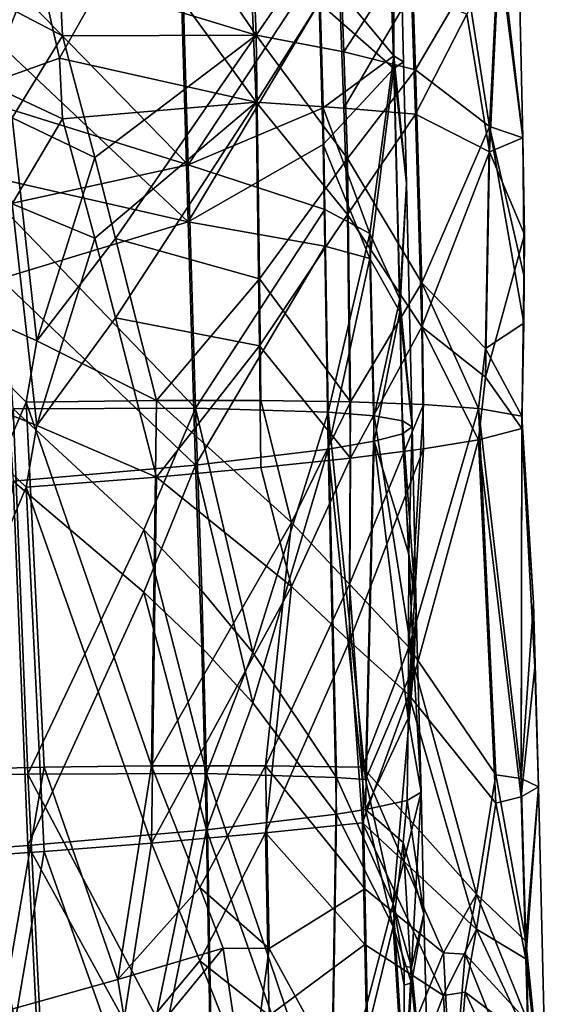
# Model space of a CAD drawing. Extents: x -265 to 265, y 0 to 993.
# Drawn here: x 228 to 234, y 63 to 74 of the extents above; entities that cross this region are included whole.
import ezdxf

# ---------------------------------------------------------------- set-up
doc = ezdxf.new("R2010")
doc.units = 0
doc.header["$MEASUREMENT"] = 0

msp = doc.modelspace()

# ---------------------------------------------------------------- linework, layer by layer
for points in [[(228.081375, 74.178978, -5.019646), (230.024597, 77.207588, -6.832761), (230.178787, 72.027687, -6.649519)], [(231.569153, 74.14193, -8.926131), (230.178787, 72.027687, -6.649519), (230.024597, 77.207588, -6.832761)], [(231.569153, 74.14193, -8.926131), (232.234924, 77.079391, -11.399665), (232.363266, 73.186745, -11.42788)], [(232.363266, 73.186745, -11.42788), (232.234924, 77.079391, -11.399665), (232.373154, 77.005936, -12.991961)], [(232.363266, 73.049599, -14.166676), (232.373154, 77.005936, -12.991961), (232.234924, 76.919952, -14.58363)], [(232.466278, 73.122841, -12.797512), (232.363266, 73.186745, -11.42788), (232.373154, 77.005936, -12.991961)], [(232.466278, 73.122841, -12.797512), (232.373154, 77.005936, -12.991961), (232.363266, 73.049599, -14.166676)], [(231.569153, 73.750076, -16.751333), (232.363266, 73.049599, -14.166676), (232.234924, 76.919952, -14.58363)], [(228.081375, 73.396675, -20.641977), (230.024597, 76.591263, -19.140495), (228.008423, 76.415009, -20.829611)], [(228.081375, 73.396675, -20.641977), (230.178787, 71.418968, -18.80534), (230.024597, 76.591263, -19.140495)], [(231.569153, 73.750076, -16.751333), (230.024597, 76.591263, -19.140495), (230.178787, 71.418968, -18.80534)], [(230.781845, 76.31881, -5.747001), (230.902115, 73.404991, -5.679593), (229.576141, 75.347336, -4.597383)], [(231.778717, 74.685158, -6.850883), (230.902115, 73.404991, -5.679593), (230.781845, 76.31881, -5.747001)], [(230.781845, 75.598465, -20.132032), (229.576141, 74.517006, -21.178848), (230.902115, 72.69249, -19.908009)], [(231.778717, 74.08326, -18.870468), (230.781845, 75.598465, -20.132032), (230.902115, 72.69249, -19.908009)], [(229.576141, 75.347336, -4.597383), (230.902115, 73.404991, -5.679593), (228.811783, 74.043877, -3.993267)], [(231.778717, 74.685158, -6.850883), (231.833313, 73.228058, -6.815881), (230.902115, 73.404991, -5.679593)], [(232.552673, 74.332664, -8.107828), (231.833313, 73.228058, -6.815881), (231.778717, 74.685158, -6.850883)], [(229.576141, 74.517006, -21.178848), (228.567947, 74.2211, -21.849228), (228.811783, 73.159714, -21.649725)], [(229.576141, 74.517006, -21.178848), (228.811783, 73.159714, -21.649725), (230.902115, 72.69249, -19.908009)], [(233.483612, 74.491936, -10.816266), (233.380997, 72.432167, -10.064136), (233.138474, 73.966942, -9.45814)], [(233.483612, 74.491936, -10.816266), (233.736053, 72.313461, -12.756981), (233.380997, 72.432167, -10.064136)], [(233.483612, 74.491936, -10.816266), (233.69812, 73.895386, -12.836198), (233.736053, 72.313461, -12.756981)], [(232.552673, 74.332664, -8.107828), (232.594101, 73.037476, -8.070086), (231.833313, 73.228058, -6.815881)], [(232.552673, 74.332664, -8.107828), (233.138474, 73.966942, -9.45814), (232.594101, 73.037476, -8.070086)], [(233.483612, 74.287155, -14.905621), (233.138474, 73.629105, -16.204504), (233.380997, 72.162552, -15.448215)], [(233.736053, 72.313461, -12.756981), (233.483612, 74.287155, -14.905621), (233.380997, 72.162552, -15.448215)], [(233.69812, 73.895386, -12.836198), (233.483612, 74.287155, -14.905621), (233.736053, 72.313461, -12.756981)], [(228.567947, 74.2211, -21.849228), (226.348785, 73.639145, -22.809227), (228.046478, 72.887253, -22.072437)], [(228.567947, 74.2211, -21.849228), (228.046478, 72.887253, -22.072437), (228.811783, 73.159714, -21.649725)], [(228.081375, 74.178978, -5.019646), (230.178787, 72.027687, -6.649519), (228.117981, 72.667984, -4.962368)], [(231.569153, 74.14193, -8.926131), (231.613159, 72.631004, -8.874308), (230.178787, 72.027687, -6.649519)], [(231.569153, 74.14193, -8.926131), (232.363266, 73.186745, -11.42788), (231.613159, 72.631004, -8.874308)], [(228.046478, 73.81501, -3.54545), (228.811783, 74.043877, -3.993267), (228.842957, 73.396561, -3.978394)], [(228.811783, 74.043877, -3.993267), (230.902115, 73.404991, -5.679593), (228.842957, 73.396561, -3.978394)], [(231.778717, 74.08326, -18.870468), (230.902115, 72.69249, -19.908009), (231.833313, 72.629959, -18.759729)], [(232.552673, 73.858101, -17.584597), (231.778717, 74.08326, -18.870468), (231.833313, 72.629959, -18.759729)], [(232.594101, 73.037476, -8.070086), (233.138474, 73.966942, -9.45814), (233.380997, 72.432167, -10.064136)], [(228.046478, 73.81501, -3.54545), (228.842957, 73.396561, -3.978394), (228.308228, 72.524231, -3.619736)], [(232.552673, 73.858101, -17.584597), (231.833313, 72.629959, -18.759729), (232.594101, 72.565628, -17.49276)], [(232.552673, 73.858101, -17.584597), (232.594101, 72.565628, -17.49276), (233.138474, 73.629105, -16.204504)], [(231.569153, 73.750076, -16.751333), (230.178787, 71.418968, -18.80534), (231.613159, 72.241531, -16.651953)], [(231.569153, 73.750076, -16.751333), (231.613159, 72.241531, -16.651953), (232.363266, 73.049599, -14.166676)], [(232.594101, 72.565628, -17.49276), (233.380997, 72.162552, -15.448215), (233.138474, 73.629105, -16.204504)], [(228.081375, 73.396675, -20.641977), (228.117981, 71.88752, -20.548018), (230.178787, 71.418968, -18.80534)], [(228.842957, 73.396561, -3.978394), (229.184128, 72.105446, -4.131463), (228.308228, 72.524231, -3.619736)], [(228.842957, 73.396561, -3.978394), (230.902115, 73.404991, -5.679593), (229.184128, 72.105446, -4.131463)], [(229.184128, 72.105446, -4.131463), (230.902115, 73.404991, -5.679593), (229.406937, 71.244247, -4.238504)], [(229.406937, 71.244247, -4.238504), (230.902115, 73.404991, -5.679593), (230.934937, 70.815514, -5.540915)], [(230.934937, 70.815514, -5.540915), (230.902115, 73.404991, -5.679593), (231.869522, 72.094925, -6.779749)], [(231.833313, 73.228058, -6.815881), (231.869522, 72.094925, -6.779749), (230.902115, 73.404991, -5.679593)], [(231.613159, 72.631004, -8.874308), (232.363266, 73.186745, -11.42788), (232.108261, 71.297401, -10.014411)], [(231.833313, 73.228058, -6.815881), (232.594101, 73.037476, -8.070086), (231.869522, 72.094925, -6.779749)], [(232.108261, 71.297401, -10.014411), (232.363266, 73.186745, -11.42788), (232.42598, 70.597626, -11.306549)], [(232.42598, 70.597626, -11.306549), (232.363266, 73.186745, -11.42788), (232.49733, 71.828476, -12.732696)], [(232.466278, 73.122841, -12.797512), (232.49733, 71.828476, -12.732696), (232.363266, 73.186745, -11.42788)], [(228.811783, 73.159714, -21.649725), (228.046478, 72.887253, -22.072437), (228.842957, 72.514145, -21.599855)], [(228.811783, 73.159714, -21.649725), (228.842957, 72.514145, -21.599855), (230.902115, 72.69249, -19.908009)], [(232.466278, 73.122841, -12.797512), (232.363266, 73.049599, -14.166676), (232.49733, 71.828476, -12.732696)], [(232.108261, 71.028496, -15.384325), (232.363266, 73.049599, -14.166676), (231.613159, 72.241531, -16.651953)], [(232.594101, 73.037476, -8.070086), (232.660995, 70.771194, -7.993072), (231.869522, 72.094925, -6.779749)], [(232.42598, 70.461311, -14.028744), (232.363266, 73.049599, -14.166676), (232.108261, 71.028496, -15.384325)], [(232.42598, 70.461311, -14.028744), (232.49733, 71.828476, -12.732696), (232.363266, 73.049599, -14.166676)], [(232.594101, 73.037476, -8.070086), (233.380997, 72.432167, -10.064136), (232.660995, 70.771194, -7.993072)], [(228.842957, 72.514145, -21.599855), (228.046478, 72.887253, -22.072437), (228.308228, 71.610359, -21.869572)], [(228.117981, 72.667984, -4.962368), (230.178787, 72.027687, -6.649519), (228.184906, 71.589294, -4.946642)], [(228.842957, 72.514145, -21.599855), (229.184128, 71.244789, -21.318569), (230.902115, 72.69249, -19.908009)], [(229.184128, 71.244789, -21.318569), (229.406937, 70.398582, -21.126028), (230.902115, 72.69249, -19.908009)], [(230.934937, 70.102112, -19.7873), (230.902115, 72.69249, -19.908009), (229.406937, 70.398582, -21.126028)], [(230.934937, 70.102112, -19.7873), (231.869522, 71.498886, -18.68248), (230.902115, 72.69249, -19.908009)], [(231.833313, 72.629959, -18.759729), (230.902115, 72.69249, -19.908009), (231.869522, 71.498886, -18.68248)], [(231.613159, 72.631004, -8.874308), (231.630157, 71.552643, -8.806635), (230.178787, 72.027687, -6.649519)], [(231.613159, 72.631004, -8.874308), (232.108261, 71.297401, -10.014411), (231.630157, 71.552643, -8.806635)], [(231.833313, 72.629959, -18.759729), (231.869522, 71.498886, -18.68248), (232.594101, 72.565628, -17.49276)], [(232.594101, 72.565628, -17.49276), (231.869522, 71.498886, -18.68248), (232.660995, 70.302986, -17.342983)], [(232.594101, 72.565628, -17.49276), (232.660995, 70.302986, -17.342983), (233.380997, 72.162552, -15.448215)], [(228.308228, 72.524231, -3.619736), (228.570648, 70.153442, -3.645581), (227.188416, 70.77166, -3.014948)], [(228.308228, 72.524231, -3.619736), (229.184128, 72.105446, -4.131463), (228.570648, 70.153442, -3.645581)], [(228.842957, 72.514145, -21.599855), (228.308228, 71.610359, -21.869572), (229.184128, 71.244789, -21.318569)], [(233.380997, 72.432167, -10.064136), (233.337524, 70.071838, -9.603355), (232.660995, 70.771194, -7.993072)], [(233.744858, 70.343521, -11.753281), (233.337524, 70.071838, -9.603355), (233.380997, 72.432167, -10.064136)], [(233.748672, 70.837357, -11.982745), (233.744858, 70.343521, -11.753281), (233.380997, 72.432167, -10.064136)], [(233.736053, 72.313461, -12.756981), (233.748672, 70.837357, -11.982745), (233.380997, 72.432167, -10.064136)], [(231.613159, 72.241531, -16.651953), (230.178787, 71.418968, -18.80534), (231.630157, 71.161804, -16.611559)], [(232.108261, 71.028496, -15.384325), (231.613159, 72.241531, -16.651953), (231.630157, 71.161804, -16.611559)], [(233.736053, 72.313461, -12.756981), (233.380997, 72.162552, -15.448215), (233.750885, 71.28437, -13.145694)], [(233.736053, 72.313461, -12.756981), (233.750885, 71.28437, -13.145694), (233.748672, 70.837357, -11.982745)], [(233.380997, 72.162552, -15.448215), (232.660995, 70.302986, -17.342983), (233.337524, 69.767998, -15.67089)], [(233.750885, 71.28437, -13.145694), (233.380997, 72.162552, -15.448215), (233.337524, 69.767998, -15.67089)], [(229.184128, 72.105446, -4.131463), (229.406937, 71.244247, -4.238504), (228.570648, 70.153442, -3.645581)], [(230.934937, 70.815514, -5.540915), (231.869522, 72.094925, -6.779749), (231.904572, 69.506134, -6.629306)], [(232.660995, 70.771194, -7.993072), (231.904572, 69.506134, -6.629306), (231.869522, 72.094925, -6.779749)], [(228.184906, 71.589294, -4.946642), (230.178787, 72.027687, -6.649519), (230.255875, 69.437737, -6.55788)], [(231.630157, 71.552643, -8.806635), (230.255875, 69.437737, -6.55788), (230.178787, 72.027687, -6.649519)], [(228.117981, 71.88752, -20.548018), (228.184906, 70.812653, -20.455902), (230.178787, 71.418968, -18.80534)], [(232.42598, 70.461311, -14.028744), (232.559418, 69.239746, -12.603063), (232.49733, 71.828476, -12.732696)], [(232.42598, 70.597626, -11.306549), (232.49733, 71.828476, -12.732696), (232.559418, 69.239746, -12.603063)], [(228.308228, 71.610359, -21.869572), (227.188416, 69.806129, -22.296249), (228.570648, 69.254005, -21.607012)], [(228.184906, 71.589294, -4.946642), (230.255875, 69.437737, -6.55788), (228.3181, 69.431885, -4.915253)], [(229.184128, 71.244789, -21.318569), (228.308228, 71.610359, -21.869572), (228.570648, 69.254005, -21.607012)], [(231.630157, 71.552643, -8.806635), (231.664093, 69.395905, -8.671741), (230.255875, 69.437737, -6.55788)], [(231.630157, 71.552643, -8.806635), (232.108261, 71.297401, -10.014411), (231.664093, 69.395905, -8.671741)], [(228.184906, 70.812653, -20.455902), (230.255875, 68.832825, -18.637781), (230.178787, 71.418968, -18.80534)], [(231.630157, 71.161804, -16.611559), (230.178787, 71.418968, -18.80534), (230.255875, 68.832825, -18.637781)], [(230.934937, 70.102112, -19.7873), (231.904572, 68.908012, -18.573545), (231.869522, 71.498886, -18.68248)], [(232.660995, 70.302986, -17.342983), (231.869522, 71.498886, -18.68248), (231.904572, 68.908012, -18.573545)], [(229.184128, 71.244789, -21.318569), (228.570648, 69.254005, -21.607012), (229.406937, 70.398582, -21.126028)], [(228.570648, 70.153442, -3.645581), (229.406937, 71.244247, -4.238504), (229.841064, 69.520737, -4.464152)], [(229.406937, 71.244247, -4.238504), (230.934937, 70.815514, -5.540915), (229.841064, 69.520737, -4.464152)], [(232.108261, 71.297401, -10.014411), (232.153381, 69.355705, -9.918777), (231.664093, 69.395905, -8.671741)], [(232.108261, 71.297401, -10.014411), (232.42598, 70.597626, -11.306549), (232.153381, 69.355705, -9.918777)], [(233.750885, 71.28437, -13.145694), (233.337524, 69.767998, -15.67089), (233.725143, 69.224106, -13.914366)], [(233.744858, 70.343521, -11.753281), (233.750885, 71.28437, -13.145694), (233.725143, 69.224106, -13.914366)], [(233.748672, 70.837357, -11.982745), (233.750885, 71.28437, -13.145694), (233.744858, 70.343521, -11.753281)], [(231.630157, 71.161804, -16.611559), (230.255875, 68.832825, -18.637781), (231.664093, 69.00238, -16.530315)], [(232.108261, 71.028496, -15.384325), (231.630157, 71.161804, -16.611559), (231.664093, 69.00238, -16.530315)], [(232.108261, 71.028496, -15.384325), (231.664093, 69.00238, -16.530315), (232.153381, 69.08696, -15.285503)], [(232.42598, 70.461311, -14.028744), (232.108261, 71.028496, -15.384325), (232.153381, 69.08696, -15.285503)], [(228.184906, 70.812653, -20.455902), (228.3181, 68.662903, -20.271606), (230.255875, 68.832825, -18.637781)], [(230.934937, 70.815514, -5.540915), (230.951416, 69.52076, -5.471869), (229.841064, 69.520737, -4.464152)], [(230.934937, 70.815514, -5.540915), (231.904572, 69.506134, -6.629306), (230.951416, 69.52076, -5.471869)], [(227.188416, 70.77166, -3.014948), (228.456528, 69.503639, -3.548519), (226.765564, 65.575401, -2.639444)], [(228.570648, 70.153442, -3.645581), (228.456528, 69.503639, -3.548519), (227.188416, 70.77166, -3.014948)], [(232.660995, 70.771194, -7.993072), (232.68045, 69.477173, -7.912093), (231.904572, 69.506134, -6.629306)], [(233.337524, 70.071838, -9.603355), (233.262726, 69.434486, -9.293219), (232.660995, 70.771194, -7.993072)], [(232.660995, 70.771194, -7.993072), (233.262726, 69.434486, -9.293219), (232.68045, 69.477173, -7.912093)], [(232.42598, 70.597626, -11.306549), (232.457321, 69.30307, -11.245883), (232.153381, 69.355705, -9.918777)], [(232.42598, 70.597626, -11.306549), (232.559418, 69.239746, -12.603063), (232.457321, 69.30307, -11.245883)], [(229.406937, 70.398582, -21.126028), (228.570648, 69.254005, -21.607012), (229.841064, 68.706245, -20.729326)], [(230.934937, 70.102112, -19.7873), (229.406937, 70.398582, -21.126028), (229.841064, 68.706245, -20.729326)], [(232.42598, 70.461311, -14.028744), (232.153381, 69.08696, -15.285503), (232.457321, 69.167168, -13.959778)], [(232.42598, 70.461311, -14.028744), (232.457321, 69.167168, -13.959778), (232.559418, 69.239746, -12.603063)], [(232.660995, 70.302986, -17.342983), (231.904572, 68.908012, -18.573545), (232.68045, 69.007355, -17.294283)], [(233.337524, 69.767998, -15.67089), (232.660995, 70.302986, -17.342983), (233.262726, 69.102852, -15.915803)], [(232.660995, 70.302986, -17.342983), (232.68045, 69.007355, -17.294283), (233.262726, 69.102852, -15.915803)], [(233.744858, 70.343521, -11.753281), (233.725143, 69.355186, -11.296755), (233.337524, 70.071838, -9.603355)], [(233.744858, 70.343521, -11.753281), (233.725143, 69.224106, -13.914366), (233.725143, 69.355186, -11.296755)], [(228.570648, 70.153442, -3.645581), (229.841064, 69.520737, -4.464152), (228.456528, 69.503639, -3.548519)], [(230.934937, 70.102112, -19.7873), (229.841064, 68.706245, -20.729326), (230.951416, 68.806938, -19.726654)], [(230.934937, 70.102112, -19.7873), (230.951416, 68.806938, -19.726654), (231.904572, 68.908012, -18.573545)], [(233.337524, 70.071838, -9.603355), (233.725143, 69.355186, -11.296755), (233.262726, 69.434486, -9.293219)], [(227.188416, 69.806129, -22.296249), (226.765564, 64.598351, -22.150763), (228.456528, 68.597755, -21.638672)], [(228.570648, 69.254005, -21.607012), (227.188416, 69.806129, -22.296249), (228.456528, 68.597755, -21.638672)], [(233.337524, 69.767998, -15.67089), (233.262726, 69.102852, -15.915803), (233.725143, 69.224106, -13.914366)], [(228.456528, 69.503639, -3.548519), (229.841064, 69.520737, -4.464152), (229.788666, 65.634735, -4.199395)], [(231.27626, 68.22319, -5.739052), (229.788666, 65.634735, -4.199395), (229.841064, 69.520737, -4.464152)], [(230.951416, 69.52076, -5.471869), (231.27626, 68.22319, -5.739052), (229.841064, 69.520737, -4.464152)], [(230.951416, 69.52076, -5.471869), (231.904572, 69.506134, -6.629306), (231.27626, 68.22319, -5.739052)], [(226.765564, 65.575401, -2.639444), (228.456528, 69.503639, -3.548519), (228.648651, 65.620018, -3.458149)], [(228.3181, 69.431885, -4.915253), (228.472244, 65.547333, -4.805346), (227.765137, 65.5355, -4.399678)], [(230.255875, 69.437737, -6.55788), (229.708374, 68.146149, -5.91228), (228.3181, 69.431885, -4.915253)], [(229.708374, 68.146149, -5.91228), (228.472244, 65.547333, -4.805346), (228.3181, 69.431885, -4.915253)], [(228.456528, 69.503639, -3.548519), (229.788666, 65.634735, -4.199395), (228.648651, 65.620018, -3.458149)], [(230.255875, 69.437737, -6.55788), (230.321747, 67.495186, -6.498214), (229.708374, 68.146149, -5.91228)], [(230.255875, 69.437737, -6.55788), (231.664093, 69.395905, -8.671741), (230.864212, 66.839096, -7.122054)], [(230.255875, 69.437737, -6.55788), (230.864212, 66.839096, -7.122054), (230.321747, 67.495186, -6.498214)], [(231.904572, 69.506134, -6.629306), (231.893417, 67.565422, -6.464947), (231.27626, 68.22319, -5.739052)], [(232.68045, 69.477173, -7.912093), (231.893417, 67.565422, -6.464947), (231.904572, 69.506134, -6.629306)], [(232.68045, 69.477173, -7.912093), (232.521561, 66.898331, -7.386847), (231.893417, 67.565422, -6.464947)], [(232.68045, 69.477173, -7.912093), (233.262726, 69.434486, -9.293219), (232.521561, 66.898331, -7.386847)], [(232.521561, 66.898331, -7.386847), (233.262726, 69.434486, -9.293219), (233.446701, 65.540985, -9.392817)], [(233.262726, 69.434486, -9.293219), (233.715912, 65.499283, -10.470073), (233.446701, 65.540985, -9.392817)], [(233.262726, 69.434486, -9.293219), (233.725143, 69.355186, -11.296755), (233.715912, 65.499283, -10.470073)], [(230.864212, 66.839096, -7.122054), (231.664093, 69.395905, -8.671741), (231.755829, 65.51194, -8.49341)], [(231.664093, 69.395905, -8.671741), (232.153381, 69.355705, -9.918777), (232.064011, 65.490143, -9.208626)], [(231.664093, 69.395905, -8.671741), (232.064011, 65.490143, -9.208626), (231.755829, 65.51194, -8.49341)], [(232.576355, 66.694092, -11.572348), (232.064011, 65.490143, -9.208626), (232.153381, 69.355705, -9.918777)], [(232.457321, 69.30307, -11.245883), (232.576355, 66.694092, -11.572348), (232.153381, 69.355705, -9.918777)], [(233.849854, 67.368095, -12.181811), (233.715912, 65.499283, -10.470073), (233.725143, 69.355186, -11.296755)], [(233.849854, 67.368095, -12.181811), (233.725143, 69.355186, -11.296755), (233.725143, 69.224106, -13.914366)], [(228.570648, 69.254005, -21.607012), (228.456528, 68.597755, -21.638672), (229.841064, 68.706245, -20.729326)], [(232.457321, 69.30307, -11.245883), (232.559418, 69.239746, -12.603063), (232.60141, 67.28363, -12.792702)], [(232.457321, 69.30307, -11.245883), (232.60141, 67.28363, -12.792702), (232.576355, 66.694092, -11.572348)], [(232.457321, 69.167168, -13.959778), (232.524002, 67.887581, -13.632246), (232.559418, 69.239746, -12.603063)], [(232.559418, 69.239746, -12.603063), (232.524002, 67.887581, -13.632246), (232.60141, 67.28363, -12.792702)], [(233.725143, 69.224106, -13.914366), (233.262726, 69.102852, -15.915803), (233.715912, 65.304901, -14.351703)], [(233.861343, 66.682617, -12.911066), (233.725143, 69.224106, -13.914366), (233.715912, 65.304901, -14.351703)], [(233.849854, 67.368095, -12.181811), (233.725143, 69.224106, -13.914366), (233.861343, 66.682617, -12.911066)], [(232.457321, 69.167168, -13.959778), (232.153381, 69.08696, -15.285503), (232.524002, 67.887581, -13.632246)], [(232.68045, 69.007355, -17.294283), (232.521561, 66.388939, -17.559271), (233.262726, 69.102852, -15.915803)], [(232.521561, 66.388939, -17.559271), (233.446701, 65.238777, -15.427736), (233.262726, 69.102852, -15.915803)], [(233.262726, 69.102852, -15.915803), (233.446701, 65.238777, -15.427736), (233.715912, 65.304901, -14.351703)], [(230.255875, 68.832825, -18.637781), (230.864212, 66.303551, -17.816822), (231.664093, 69.00238, -16.530315)], [(230.864212, 66.303551, -17.816822), (231.755829, 65.120033, -16.319742), (231.664093, 69.00238, -16.530315)], [(232.153381, 69.08696, -15.285503), (231.664093, 69.00238, -16.530315), (232.064011, 65.169792, -15.605927)], [(231.664093, 69.00238, -16.530315), (231.755829, 65.120033, -16.319742), (232.064011, 65.169792, -15.605927)], [(232.68045, 69.007355, -17.294283), (231.904572, 68.908012, -18.573545), (231.893417, 66.960587, -18.543201)], [(232.68045, 69.007355, -17.294283), (231.893417, 66.960587, -18.543201), (232.521561, 66.388939, -17.559271)], [(232.514313, 66.141617, -13.901687), (232.153381, 69.08696, -15.285503), (232.064011, 65.169792, -15.605927)], [(232.514313, 66.141617, -13.901687), (232.524002, 67.887581, -13.632246), (232.153381, 69.08696, -15.285503)], [(230.951416, 68.806938, -19.726654), (231.27626, 67.542549, -19.331179), (231.904572, 68.908012, -18.573545)], [(231.904572, 68.908012, -18.573545), (231.27626, 67.542549, -19.331179), (231.893417, 66.960587, -18.543201)], [(230.255875, 68.832825, -18.637781), (228.3181, 68.662903, -20.271606), (229.708374, 67.4832, -19.151121)], [(230.255875, 68.832825, -18.637781), (229.708374, 67.4832, -19.151121), (230.321747, 66.894028, -18.503086)], [(230.951416, 68.806938, -19.726654), (229.841064, 68.706245, -20.729326), (231.27626, 67.542549, -19.331179)], [(230.255875, 68.832825, -18.637781), (230.321747, 66.894028, -18.503086), (230.864212, 66.303551, -17.816822)], [(229.841064, 68.706245, -20.729326), (228.456528, 68.597755, -21.638672), (229.788666, 64.813232, -20.604542)], [(231.27626, 67.542549, -19.331179), (229.841064, 68.706245, -20.729326), (229.788666, 64.813232, -20.604542)], [(226.765564, 64.598351, -22.150763), (228.648651, 64.724541, -21.340611), (228.456528, 68.597755, -21.638672)], [(228.3181, 68.662903, -20.271606), (227.765137, 64.734497, -20.395348), (228.472244, 64.786804, -19.992891)], [(229.708374, 67.4832, -19.151121), (228.3181, 68.662903, -20.271606), (228.472244, 64.786804, -19.992891)], [(228.456528, 68.597755, -21.638672), (228.648651, 64.724541, -21.340611), (229.788666, 64.813232, -20.604542)], [(231.000031, 65.636459, -5.264747), (229.788666, 65.634735, -4.199395), (231.27626, 68.22319, -5.739052)], [(231.000031, 65.636459, -5.264747), (231.27626, 68.22319, -5.739052), (231.893417, 67.565422, -6.464947)], [(229.708374, 68.146149, -5.91228), (230.371475, 65.552811, -6.420399), (228.472244, 65.547333, -4.805346)], [(229.708374, 68.146149, -5.91228), (230.321747, 67.495186, -6.498214), (230.371475, 65.552811, -6.420399)], [(232.514313, 66.141617, -13.901687), (232.60141, 67.28363, -12.792702), (232.524002, 67.887581, -13.632246)], [(231.000031, 64.921379, -19.544693), (231.27626, 67.542549, -19.331179), (229.788666, 64.813232, -20.604542)], [(231.000031, 65.636459, -5.264747), (231.893417, 67.565422, -6.464947), (232.029633, 65.621086, -6.506543)], [(231.000031, 64.921379, -19.544693), (231.893417, 66.960587, -18.543201), (231.27626, 67.542549, -19.331179)], [(231.893417, 67.565422, -6.464947), (232.521561, 66.898331, -7.386847), (232.029633, 65.621086, -6.506543)], [(229.708374, 67.4832, -19.151121), (228.472244, 64.786804, -19.992891), (230.371475, 64.953598, -18.386465)], [(230.321747, 66.894028, -18.503086), (229.708374, 67.4832, -19.151121), (230.371475, 64.953598, -18.386465)], [(230.321747, 67.495186, -6.498214), (230.864212, 66.839096, -7.122054), (230.371475, 65.552811, -6.420399)], [(233.849854, 67.368095, -12.181811), (233.901611, 65.410515, -12.411309), (233.715912, 65.499283, -10.470073)], [(233.849854, 67.368095, -12.181811), (233.861343, 66.682617, -12.911066), (233.901611, 65.410515, -12.411309)], [(232.514313, 66.141617, -13.901687), (232.652542, 65.356659, -12.408612), (232.60141, 67.28363, -12.792702)], [(232.576355, 66.694092, -11.572348), (232.60141, 67.28363, -12.792702), (232.652542, 65.356659, -12.408612)], [(231.000031, 64.921379, -19.544693), (232.029633, 65.030144, -18.307573), (231.893417, 66.960587, -18.543201)], [(232.521561, 66.388939, -17.559271), (231.893417, 66.960587, -18.543201), (232.029633, 65.030144, -18.307573)], [(230.864212, 66.303551, -17.816822), (230.321747, 66.894028, -18.503086), (230.371475, 64.953598, -18.386465)], [(230.864212, 66.839096, -7.122054), (231.755829, 65.51194, -8.49341), (230.371475, 65.552811, -6.420399)], [(232.521561, 66.898331, -7.386847), (233.242172, 64.269699, -8.65453), (232.029633, 65.621086, -6.506543)], [(232.521561, 66.898331, -7.386847), (233.446701, 65.540985, -9.392817), (233.242172, 64.269699, -8.65453)], [(232.576355, 66.694092, -11.572348), (232.355469, 64.167709, -9.940662), (232.064011, 65.490143, -9.208626)], [(232.576355, 66.694092, -11.572348), (232.652542, 65.356659, -12.408612), (232.355469, 64.167709, -9.940662)], [(233.861343, 66.682617, -12.911066), (233.715912, 65.304901, -14.351703), (233.901611, 65.410515, -12.411309)], [(232.521561, 66.388939, -17.559271), (232.029633, 65.030144, -18.307573), (233.242172, 63.900097, -16.035326)], [(232.521561, 66.388939, -17.559271), (233.242172, 63.900097, -16.035326), (233.446701, 65.238777, -15.427736)], [(230.864212, 66.303551, -17.816822), (230.371475, 64.953598, -18.386465), (231.755829, 65.120033, -16.319742)], [(232.514313, 66.141617, -13.901687), (232.064011, 65.169792, -15.605927), (232.504181, 65.268494, -14.034434)], [(232.514313, 66.141617, -13.901687), (232.504181, 65.268494, -14.034434), (232.652542, 65.356659, -12.408612)], [(228.200287, 63.019844, -3.096129), (226.765564, 65.575401, -2.639444), (228.648651, 65.620018, -3.458149)], [(228.684418, 61.339657, -4.715476), (227.765137, 65.5355, -4.399678), (228.472244, 65.547333, -4.805346)], [(229.430313, 63.364338, -3.818431), (228.200287, 63.019844, -3.096129), (228.648651, 65.620018, -3.458149)], [(230.371475, 65.552811, -6.420399), (229.836136, 62.966259, -5.704814), (228.472244, 65.547333, -4.805346)], [(228.684418, 61.339657, -4.715476), (228.472244, 65.547333, -4.805346), (229.836136, 62.966259, -5.704814)], [(229.430313, 63.364338, -3.818431), (228.648651, 65.620018, -3.458149), (229.788666, 65.634735, -4.199395)], [(229.430313, 63.364338, -3.818431), (229.788666, 65.634735, -4.199395), (230.302765, 64.342468, -4.532395)], [(231.000031, 65.636459, -5.264747), (230.302765, 64.342468, -4.532395), (229.788666, 65.634735, -4.199395)], [(230.371475, 65.552811, -6.420399), (230.441101, 61.668362, -6.231648), (229.836136, 62.966259, -5.704814)], [(231.000031, 65.636459, -5.264747), (231.03952, 63.694199, -5.177205), (230.302765, 64.342468, -4.532395)], [(230.371475, 65.552811, -6.420399), (231.695236, 61.636013, -8.016349), (230.441101, 61.668362, -6.231648)], [(230.371475, 65.552811, -6.420399), (231.755829, 65.51194, -8.49341), (231.695236, 61.636013, -8.016349)], [(231.000031, 65.636459, -5.264747), (232.055344, 64.326485, -6.442982), (231.03952, 63.694199, -5.177205)], [(231.000031, 65.636459, -5.264747), (232.029633, 65.621086, -6.506543), (232.055344, 64.326485, -6.442982)], [(232.029633, 65.621086, -6.506543), (233.242172, 64.269699, -8.65453), (232.890869, 63.647491, -7.790912)], [(232.029633, 65.621086, -6.506543), (232.890869, 63.647491, -7.790912), (232.055344, 64.326485, -6.442982)], [(233.765396, 63.771614, -10.429544), (233.242172, 64.269699, -8.65453), (233.446701, 65.540985, -9.392817)], [(233.765396, 63.771614, -10.429544), (233.446701, 65.540985, -9.392817), (233.715912, 65.499283, -10.470073)], [(228.684418, 61.339657, -4.715476), (227.401627, 59.695873, -3.95031), (227.765137, 65.5355, -4.399678)], [(232.355469, 64.167709, -9.940662), (231.695236, 61.636013, -8.016349), (231.755829, 65.51194, -8.49341)], [(232.355469, 64.167709, -9.940662), (231.755829, 65.51194, -8.49341), (232.064011, 65.490143, -9.208626)], [(233.765396, 63.771614, -10.429544), (233.715912, 65.499283, -10.470073), (233.901611, 65.410515, -12.411309)], [(232.355469, 64.167709, -9.940662), (232.652542, 65.356659, -12.408612), (232.551437, 63.489468, -10.692423)], [(232.504181, 65.268494, -14.034434), (232.683578, 64.062294, -12.343796), (232.652542, 65.356659, -12.408612)], [(232.551437, 63.489468, -10.692423), (232.652542, 65.356659, -12.408612), (232.683578, 64.062294, -12.343796)], [(233.765396, 63.581833, -14.219432), (233.901611, 65.410515, -12.411309), (233.715912, 65.304901, -14.351703)], [(233.765396, 63.581833, -14.219432), (233.994736, 61.527607, -12.216869), (233.901611, 65.410515, -12.411309)], [(233.765396, 63.771614, -10.429544), (233.901611, 65.410515, -12.411309), (233.994736, 61.527607, -12.216869)], [(232.504181, 65.268494, -14.034434), (232.064011, 65.169792, -15.605927), (232.46228, 64.821602, -14.273748)], [(232.504181, 65.268494, -14.034434), (232.46228, 64.821602, -14.273748), (232.683578, 64.062294, -12.343796)], [(233.765396, 63.581833, -14.219432), (233.446701, 65.238777, -15.427736), (233.242172, 63.900097, -16.035326)], [(233.765396, 63.581833, -14.219432), (233.715912, 65.304901, -14.351703), (233.446701, 65.238777, -15.427736)], [(232.355469, 63.927109, -14.745439), (232.064011, 65.169792, -15.605927), (231.755829, 65.120033, -16.319742)], [(232.46228, 64.821602, -14.273748), (232.064011, 65.169792, -15.605927), (232.355469, 63.927109, -14.745439)], [(230.371475, 64.953598, -18.386465), (231.695236, 61.215832, -16.407206), (231.755829, 65.120033, -16.319742)], [(231.000031, 64.921379, -19.544693), (232.055344, 63.735661, -18.241484), (232.029633, 65.030144, -18.307573)], [(232.355469, 63.927109, -14.745439), (231.755829, 65.120033, -16.319742), (231.695236, 61.215832, -16.407206)], [(232.029633, 65.030144, -18.307573), (232.055344, 63.735661, -18.241484), (232.890869, 63.194725, -16.832464)], [(233.242172, 63.900097, -16.035326), (232.029633, 65.030144, -18.307573), (232.890869, 63.194725, -16.832464)], [(230.371475, 64.953598, -18.386465), (228.472244, 64.786804, -19.992891), (229.836136, 62.308498, -18.840071)], [(231.000031, 64.921379, -19.544693), (229.788666, 64.813232, -20.604542), (230.302765, 63.560699, -20.14411)], [(230.371475, 64.953598, -18.386465), (229.836136, 62.308498, -18.840071), (230.441101, 61.069725, -18.186209)], [(231.000031, 64.921379, -19.544693), (230.302765, 63.560699, -20.14411), (231.03952, 62.980091, -19.437763)], [(230.371475, 64.953598, -18.386465), (230.441101, 61.069725, -18.186209), (231.695236, 61.215832, -16.407206)], [(231.000031, 64.921379, -19.544693), (231.03952, 62.980091, -19.437763), (232.055344, 63.735661, -18.241484)], [(229.430313, 62.516132, -20.756784), (229.788666, 64.813232, -20.604542), (228.648651, 64.724541, -21.340611)], [(229.430313, 62.516132, -20.756784), (230.302765, 63.560699, -20.14411), (229.788666, 64.813232, -20.604542)], [(232.46228, 64.821602, -14.273748), (232.355469, 63.927109, -14.745439), (232.551437, 63.327358, -13.929682)], [(232.46228, 64.821602, -14.273748), (232.551437, 63.327358, -13.929682), (232.683578, 64.062294, -12.343796)], [(228.200287, 62.101204, -21.441057), (228.648651, 64.724541, -21.340611), (226.765564, 64.598351, -22.150763)], [(228.684418, 60.591198, -19.661959), (227.765137, 64.734497, -20.395348), (227.401627, 58.879196, -20.259081)], [(228.684418, 60.591198, -19.661959), (228.472244, 64.786804, -19.992891), (227.765137, 64.734497, -20.395348)], [(229.430313, 62.516132, -20.756784), (228.648651, 64.724541, -21.340611), (228.200287, 62.101204, -21.441057)], [(228.684418, 60.591198, -19.661959), (229.836136, 62.308498, -18.840071), (228.472244, 64.786804, -19.992891)], [(229.430313, 63.364338, -3.818431), (230.302765, 64.342468, -4.532395), (230.550369, 63.695438, -4.708371)], [(230.302765, 64.342468, -4.532395), (231.03952, 63.694199, -5.177205), (230.550369, 63.695438, -4.708371)], [(231.03952, 63.694199, -5.177205), (232.055344, 64.326485, -6.442982), (232.106842, 61.737255, -6.316157)], [(232.055344, 64.326485, -6.442982), (232.890869, 63.647491, -7.790912), (232.106842, 61.737255, -6.316157)], [(232.890869, 63.647491, -7.790912), (233.242172, 64.269699, -8.65453), (233.122528, 63.632858, -8.29342)], [(233.790054, 62.907784, -10.409185), (233.122528, 63.632858, -8.29342), (233.242172, 64.269699, -8.65453)], [(233.765396, 63.771614, -10.429544), (233.790054, 62.907784, -10.409185), (233.242172, 64.269699, -8.65453)], [(232.477432, 62.214836, -10.138105), (231.695236, 61.636013, -8.016349), (232.355469, 64.167709, -9.940662)], [(232.355469, 64.167709, -9.940662), (232.551437, 63.489468, -10.692423), (232.473114, 63.50491, -10.312894)], [(232.477432, 62.214836, -10.138105), (232.355469, 64.167709, -9.940662), (232.473114, 63.50491, -10.312894)], [(232.683578, 64.062294, -12.343796), (232.551437, 63.327358, -13.929682), (232.745667, 61.47356, -12.214163)], [(232.551437, 63.489468, -10.692423), (232.683578, 64.062294, -12.343796), (232.745667, 61.47356, -12.214163)], [(232.477432, 62.003727, -14.353889), (232.355469, 63.927109, -14.745439), (231.695236, 61.215832, -16.407206)], [(232.551437, 63.327358, -13.929682), (232.355469, 63.927109, -14.745439), (232.473114, 63.30481, -14.308855)], [(232.477432, 62.003727, -14.353889), (232.473114, 63.30481, -14.308855), (232.355469, 63.927109, -14.745439)], [(233.242172, 63.900097, -16.035326), (232.890869, 63.194725, -16.832464), (233.122528, 63.23037, -16.331009)], [(233.790054, 62.720287, -14.153392), (233.242172, 63.900097, -16.035326), (233.122528, 63.23037, -16.331009)], [(233.765396, 63.581833, -14.219432), (233.242172, 63.900097, -16.035326), (233.790054, 62.720287, -14.153392)], [(233.765396, 63.771614, -10.429544), (233.994736, 61.527607, -12.216869), (233.790054, 62.907784, -10.409185)], [(229.430313, 63.364338, -3.818431), (230.550369, 63.695438, -4.708371), (229.573486, 62.502373, -3.868399)], [(229.573486, 62.502373, -3.868399), (230.550369, 63.695438, -4.708371), (230.807144, 61.968739, -4.836683)], [(230.807144, 61.968739, -4.836683), (230.550369, 63.695438, -4.708371), (231.03952, 63.694199, -5.177205)], [(230.807144, 61.968739, -4.836683), (231.03952, 63.694199, -5.177205), (232.106842, 61.737255, -6.316157)], [(232.055344, 63.735661, -18.241484), (231.03952, 62.980091, -19.437763), (232.106842, 61.146717, -18.109007)], [(232.890869, 63.194725, -16.832464), (232.055344, 63.735661, -18.241484), (232.106842, 61.146717, -18.109007)], [(229.430313, 62.516132, -20.756784), (230.550369, 62.934483, -19.904375), (230.302765, 63.560699, -20.14411)], [(231.03952, 62.980091, -19.437763), (230.302765, 63.560699, -20.14411), (230.550369, 62.934483, -19.904375)], [(232.97934, 61.918636, -7.809501), (232.106842, 61.737255, -6.316157), (232.890869, 63.647491, -7.790912)], [(232.97934, 61.918636, -7.809501), (232.890869, 63.647491, -7.790912), (233.122528, 63.632858, -8.29342)], [(232.97934, 61.918636, -7.809501), (233.122528, 63.632858, -8.29342), (233.753967, 62.056332, -10.086364)], [(233.790054, 62.907784, -10.409185), (233.753967, 62.056332, -10.086364), (233.122528, 63.632858, -8.29342)], [(233.765396, 63.581833, -14.219432), (233.790054, 62.720287, -14.153392), (233.994736, 61.527607, -12.216869)], [(232.477432, 62.214836, -10.138105), (232.473114, 63.50491, -10.312894), (232.551437, 63.489468, -10.692423)], [(232.477432, 62.214836, -10.138105), (232.551437, 63.489468, -10.692423), (232.745667, 61.47356, -12.214163)], [(229.430313, 63.364338, -3.818431), (229.573486, 62.502373, -3.868399), (228.200287, 63.019844, -3.096129)], [(232.477432, 62.003727, -14.353889), (232.551437, 63.327358, -13.929682), (232.473114, 63.30481, -14.308855)], [(232.477432, 62.003727, -14.353889), (232.745667, 61.47356, -12.214163), (232.551437, 63.327358, -13.929682)], [(232.97934, 61.476379, -16.641253), (232.890869, 63.194725, -16.832464), (232.106842, 61.146717, -18.109007)], [(232.97934, 61.476379, -16.641253), (233.122528, 63.23037, -16.331009), (232.890869, 63.194725, -16.832464)], [(233.753967, 61.840847, -14.389538), (233.122528, 63.23037, -16.331009), (232.97934, 61.476379, -16.641253)], [(233.790054, 62.720287, -14.153392), (233.122528, 63.23037, -16.331009), (233.753967, 61.840847, -14.389538)]]:
    msp.add_3dface(points)

doc.saveas('drawing.dxf')
